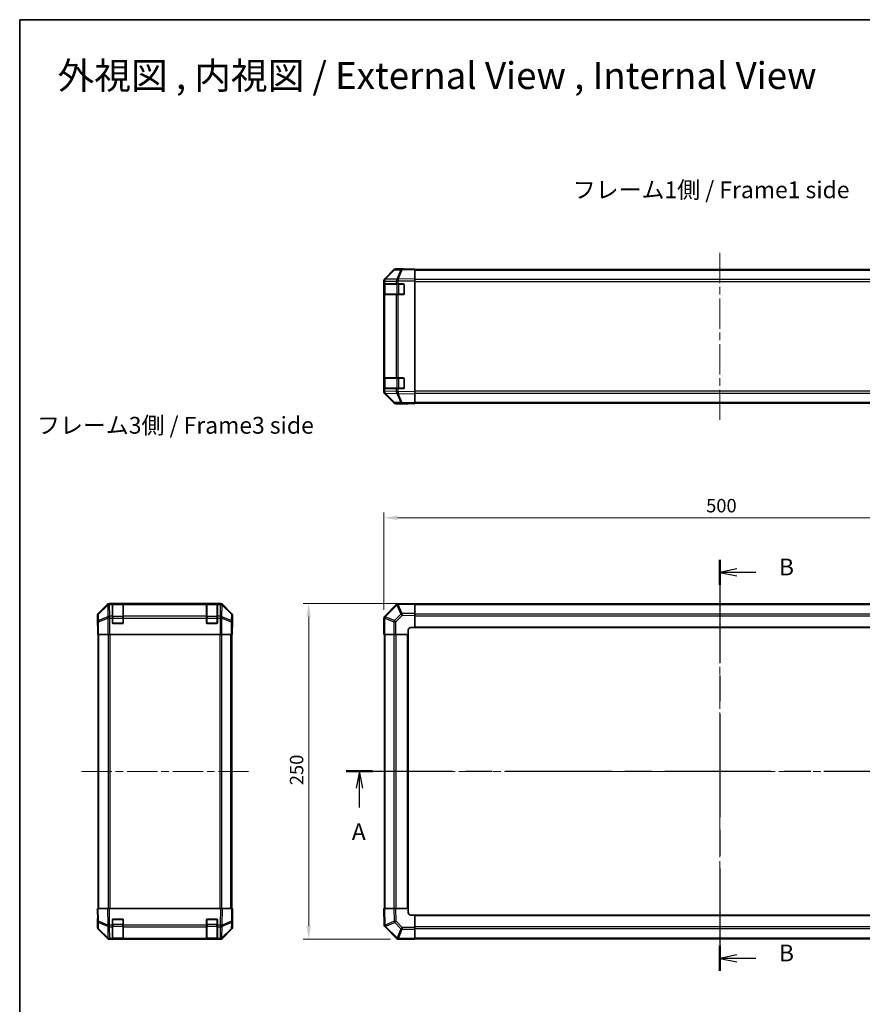
# Model space of a CAD drawing. Units: millimetres. Extents: x 58 to 8330, y 32 to 1437.
# Drawn here: x 1632 to 2259, y 704 to 1437 of the extents above; entities that cross this region are included whole.
import ezdxf

# ---------------------------------------------------------------- set-up
doc = ezdxf.new("R2010")
doc.units = ezdxf.units.MM
doc.header["$LTSCALE"] = 4
doc.linetypes.add('CHAIN', pattern=[0.3543, 0.2362, -0.0295, 0.0591, -0.0295])
doc.layers.get('Defpoints').update_dxf_attribs({"lineweight": 25})
for name, color, linetype, lineweight in [('Border (ISO)', 7, 'Continuous', 35), ('Centerline (ISO)', 131, 'Continuous', 18), ('Dimension (ISO)', 7, 'Continuous', 18), ('Dimension (ISO) @ 1', 7, 'Continuous', 18), ('Section Line (ISO)', 7, 'CHAIN', 25), ('Symbol (ISO)', 7, 'Continuous', 18), ('Visible (ISO)', 7, 'Continuous', 35), ('Visible Narrow (ISO)', 7, 'Continuous', 25)]:
    doc.layers.add(name, color=color, linetype=linetype, lineweight=lineweight)
doc.styles.add('Note Text (TK)', font='txt')
doc.dimstyles.new('Default - Method 1b (TK)', dxfattribs={"dimscale": 4, "dimtxt": 2.5, "dimasz": 2.5, "dimexe": 1, "dimexo": 1.5, "dimgap": 1, "dimtad": 1, "dimtoh": 1, "dimrnd": 1e-08, "dimdsep": 46, "dimtxsty": 'Note Text (TK)', "dimcen": 0.09, "dimdle": 5, "dimclrd": 100, "dimclre": 100, "dimclrt": 7, "dimadec": 1, "dimazin": 1, "dimtfac": 1, "dimtmove": 0, "dimatfit": 3, "dimfxl": 1, "dimtolj": 1, "dimlwd": -1, "dimlwe": -1, "dimarcsym": 0})

# ---------------------------------------------------------------- blocks, each defined once
blk = doc.blocks.new('図面枠 tk図枠')
at = {"layer": 'Border (ISO)'}
for q in [(405.5, 289), (14.5, 8)]:
    blk.add_line((14.5, 289), q, dxfattribs=at)
blk = doc.blocks.new('2dTransSection0')
at = {"layer": 'Section Line (ISO)', "linetype": 'CHAIN', "ltscale": 16.719746}
blk.add_line((63.1, 177.07), (173.65, 177.07), dxfattribs=at)
at = {"layer": 'Section Line (ISO)', "linetype": 'Continuous', "lineweight": 50}
for p, q in [((63.1, 177.07), (67.02, 177.07)), ((169.73, 177.07), (173.65, 177.07))]:
    blk.add_line(p, q, dxfattribs=at)
at = {"layer": 'Section Line (ISO)', "linetype": 'Continuous'}
for p, q in [((65.06, 177.07), (64.56, 174.57)), ((65.06, 174.57), (65.06, 177.07)), ((65.56, 174.57), (65.06, 177.07)), ((171.69, 177.07), (171.19, 174.57)), ((171.69, 174.57), (171.69, 177.07)), ((172.19, 174.57), (171.69, 177.07)), ((65.06, 171.69), (65.06, 174.57)), ((171.69, 171.69), (171.69, 174.57))]:
    blk.add_line(p, q, dxfattribs=at)
at = {"layer": 'Section Line (ISO)', "char_height": 2.5, "attachment_point": 7, "style": 'Note Text (TK)'}
for insert in [(63.92, 166.04), (170.55, 166.04)]:
    blk.add_mtext('A', dxfattribs=dict(at, insert=insert))
blk = doc.blocks.new('2dTransSection1')
at = {"layer": 'Section Line (ISO)', "linetype": 'CHAIN', "ltscale": 16.225096}
blk.add_line((118.71, 208.58), (118.71, 147.34), dxfattribs=at)
at = {"layer": 'Section Line (ISO)', "linetype": 'Continuous', "lineweight": 50}
for p, q in [((118.71, 208.58), (118.71, 204.83)), ((118.71, 151.09), (118.71, 147.34))]:
    blk.add_line(p, q, dxfattribs=at)
at = {"layer": 'Section Line (ISO)', "linetype": 'Continuous'}
for p, q in [((121.21, 207.2), (118.71, 206.7)), ((121.21, 206.7), (118.71, 206.7)), ((118.71, 206.7), (121.21, 206.2)), ((124.05, 206.7), (121.21, 206.7)), ((121.21, 149.72), (118.71, 149.22)), ((121.21, 149.22), (118.71, 149.22)), ((118.71, 149.22), (121.21, 148.72)), ((124.05, 149.22), (121.21, 149.22))]:
    blk.add_line(p, q, dxfattribs=at)
at = {"layer": 'Section Line (ISO)', "char_height": 2.5, "attachment_point": 7, "style": 'Note Text (TK)'}
for insert in [(127.48, 205.47), (127.48, 147.99)]:
    blk.add_mtext('B', dxfattribs=dict(at, insert=insert))
blk = doc.blocks.new('*D109')
at = {"layer": 'Defpoints', "color": 0}
for p in [(2403.03, 1066.15), (1903.03, 991.5), (2403.03, 979.33)]:
    blk.add_point(p, dxfattribs=at)
at = {"layer": 'Dimension (ISO)', "color": 100}
for p, q in [((1903.03, 997.5), (1903.03, 1070.15)), ((1913.03, 1066.15), (2393.03, 1066.15)), ((2403.03, 985.33), (2403.03, 1070.15))]:
    blk.add_line(p, q, dxfattribs=at)
for points in [[(1913.03, 1067.81), (1913.03, 1064.48), (1903.03, 1066.15)], [(2393.03, 1067.81), (2393.03, 1064.48), (2403.03, 1066.15)]]:
    blk.add_solid(points, dxfattribs=at)
at = {"layer": 'Dimension (ISO)', "color": 7, "insert": (2142.74, 1075.15), "char_height": 10, "attachment_point": 4, "style": 'Note Text (TK)'}
blk.add_mtext('\\A1;500', dxfattribs=at)
blk = doc.blocks.new('*D108')
at = {"layer": 'Defpoints', "color": 0}
for p in [(1847.02, 1002.33), (1926.03, 1002.33), (1913.86, 752.33)]:
    blk.add_point(p, dxfattribs=at)
at = {"layer": 'Dimension (ISO)', "color": 100}
for p, q in [((1920.03, 1002.33), (1843.02, 1002.33)), ((1847.02, 762.33), (1847.02, 992.33)), ((1907.86, 752.33), (1843.02, 752.33))]:
    blk.add_line(p, q, dxfattribs=at)
for points in [[(1845.35, 992.33), (1848.68, 992.33), (1847.02, 1002.33)], [(1845.35, 762.33), (1848.68, 762.33), (1847.02, 752.33)]]:
    blk.add_solid(points, dxfattribs=at)
at = {"layer": 'Dimension (ISO)', "color": 7, "insert": (1838.02, 867.05), "char_height": 10, "attachment_point": 4, "rotation": 90, "style": 'Note Text (TK)'}
blk.add_mtext('\\A1;250', dxfattribs=at)

msp = doc.modelspace()

# ---------------------------------------------------------------- linework, layer by layer
at = {"layer": 'Centerline (ISO)', "linetype": 'CHAIN', "ltscale": 23.990969}
for p, q in [((2153.0273, 1263.4889), (2153.0273, 1139.0889)), ((2153.0273, 1014.5301), (2153.0273, 740.1301)), ((1677.8624, 877.3301), (1802.2624, 877.3301)), ((1890.8273, 877.3301), (2415.2273, 877.3301))]:
    msp.add_line(p, q, dxfattribs=at)
at = {"layer": 'Visible (ISO)'}
for p, q in [((1910.4526, 1250.6435), (1903.6074, 1243.6778)), ((1903.613, 1244.0734), (1910.4429, 1250.9033)), ((1916.5057, 1251.3227), (1911.8442, 1251.2414)), ((1917.0273, 1251.4889), (1911.8569, 1251.4889)), ((1926.0273, 1251.4889), (1916.5057, 1251.3227)), ((1917.0273, 1251.3319), (1917.0273, 1251.4889)), ((1926.0273, 1251.4889), (1926.0273, 1250.9033)), ((1926.0273, 1250.9889), (2380.0273, 1250.9889)), ((1926.0273, 1244.0734), (1926.0273, 1250.9033)), ((1903.0273, 1242.2693), (1903.0273, 1242.6594)), ((1903.0273, 1242.2693), (1903.0273, 1240.2889)), ((1903.0273, 1240.2889), (1903.0273, 1239.7889)), ((1903.6131, 1240.2889), (1903.0273, 1240.2889)), ((1903.0273, 1232.7889), (1903.0273, 1239.7889)), ((1903.2273, 1239.9889), (1903.2273, 1232.5889)), ((1903.6074, 1243.6778), (1903.6008, 1243.6711)), ((1903.6131, 1240.2889), (1912.225, 1240.2889)), ((1913.6043, 1240.2889), (1912.225, 1240.2889)), ((1913.6043, 1240.2889), (1917.5273, 1240.2889)), ((1918.0273, 1239.7889), (1918.0273, 1232.7889)), ((1926.0273, 1244.0734), (1926.0273, 1242.6594)), ((1926.0273, 1159.9185), (1926.0273, 1242.6594)), ((1903.0273, 1232.7889), (1903.0273, 1232.2889)), ((1903.0273, 1232.2889), (1903.6131, 1232.2889)), ((1903.0273, 1232.2889), (1903.0273, 1170.2889)), ((1912.225, 1232.2889), (1903.6131, 1232.2889)), ((1912.225, 1232.2889), (1913.6043, 1232.2889)), ((1917.5273, 1232.2889), (1913.6043, 1232.2889)), ((1903.0273, 1170.2889), (1903.0273, 1169.7889)), ((1903.6131, 1170.2889), (1903.0273, 1170.2889)), ((1903.0273, 1162.7889), (1903.0273, 1169.7889)), ((1903.2273, 1169.9889), (1903.2273, 1162.5889)), ((1903.6131, 1170.2889), (1912.225, 1170.2889)), ((1913.6043, 1170.2889), (1912.225, 1170.2889)), ((1913.6043, 1170.2889), (1917.5273, 1170.2889)), ((1918.0273, 1169.7889), (1918.0273, 1162.7889)), ((1903.0273, 1162.7889), (1903.0273, 1162.2889)), ((1903.0273, 1162.2889), (1903.0273, 1160.3086)), ((1903.0273, 1162.2889), (1903.6131, 1162.2889)), ((1903.0273, 1159.9185), (1903.0273, 1160.3086)), ((1903.6008, 1158.9068), (1903.6074, 1158.9001)), ((1903.6074, 1158.9001), (1910.4526, 1151.9344)), ((1910.4429, 1151.6746), (1903.613, 1158.5045)), ((1912.225, 1162.2889), (1903.6131, 1162.2889)), ((1912.225, 1162.2889), (1913.6043, 1162.2889)), ((1917.5273, 1162.2889), (1913.6043, 1162.2889)), ((1926.0273, 1159.9185), (1926.0273, 1158.5045)), ((1926.0273, 1151.6746), (1926.0273, 1158.5045)), ((1911.8442, 1151.3365), (1916.5057, 1151.2552)), ((1921.0273, 1151.0889), (1911.8569, 1151.0889)), ((1916.5057, 1151.2552), (1926.0273, 1151.0889)), ((1921.0273, 1151.0889), (1921.0273, 1151.1762)), ((1926.0273, 1151.6746), (1926.0273, 1151.0889)), ((1926.0273, 1151.5889), (2380.0273, 1151.5889)), ((1697.278, 1001.7445), (1690.4481, 994.9146)), ((1781.4328, 1002.3301), (1698.692, 1002.3301)), ((1701.0624, 1002.1133), (1701.0624, 1002.1818)), ((1701.0624, 1002.1133), (1701.0624, 1001.5278)), ((1701.0624, 992.9159), (1701.0624, 1001.5278)), ((1708.7624, 1002.1301), (1701.3624, 1002.1301)), ((1701.5624, 1002.1905), (1708.5624, 1002.1905)), ((1709.0624, 1002.1818), (1709.0624, 1002.1133)), ((1709.0624, 1001.5278), (1709.0624, 1002.1133)), ((1709.0624, 1001.5278), (1709.0624, 992.9159)), ((1771.0624, 1002.1133), (1771.0624, 1002.1818)), ((1771.0624, 1002.1133), (1771.0624, 1001.5278)), ((1771.0624, 992.9159), (1771.0624, 1001.5278)), ((1778.7624, 1002.1301), (1771.3624, 1002.1301)), ((1771.5624, 1002.1905), (1778.5624, 1002.1905)), ((1779.0624, 1002.1818), (1779.0624, 1002.1133)), ((1779.0624, 1001.5278), (1779.0624, 1002.1133)), ((1779.0624, 1001.5278), (1779.0624, 992.9159)), ((1789.6768, 994.9146), (1782.8469, 1001.7445)), ((1912.225, 1001.5278), (1903.6197, 992.9225)), ((1913.6279, 1002.1137), (1913.6043, 1002.1133)), ((1926.0273, 1002.3301), (1913.6279, 1002.1137)), ((1926.0273, 1002.3301), (1926.0273, 1001.7445)), ((2380.0273, 1002.0301), (1926.0273, 1002.0301)), ((1926.0273, 994.9146), (1926.0273, 1001.7445)), ((1689.8624, 988.3301), (1689.8624, 993.5005)), ((1701.0624, 992.9159), (1701.0624, 991.5017)), ((1701.0624, 987.8301), (1701.0624, 991.5017)), ((1709.0624, 991.5017), (1709.0624, 992.9159)), ((1709.0624, 991.5017), (1709.0624, 987.8301)), ((1771.0624, 992.9159), (1771.0624, 991.5017)), ((1771.0624, 987.8301), (1771.0624, 991.5017)), ((1779.0624, 991.5017), (1779.0624, 992.9159)), ((1779.0624, 991.5017), (1779.0624, 987.8301)), ((1790.2624, 984.3301), (1790.2624, 993.5005)), ((1903.0273, 991.5017), (1903.0273, 979.3301)), ((1903.6197, 992.9225), (1903.6131, 992.9159)), ((1926.0273, 994.9146), (1926.0273, 993.5005)), ((1926.0273, 984.3301), (1926.0273, 993.5005)), ((1689.8624, 988.3301), (1689.9322, 988.3301)), ((1690.0195, 983.3301), (1690.0195, 979.3301)), ((1708.5624, 987.3301), (1701.5624, 987.3301)), ((1778.5624, 987.3301), (1771.5624, 987.3301)), ((1790.21, 984.3301), (1790.2624, 984.3301)), ((1923.0273, 984.3301), (1926.0273, 984.3301)), ((1926.0273, 984.3301), (2380.0273, 984.3301)), ((1690.11, 979.3301), (1690.0195, 979.3301)), ((1690.7079, 979.3301), (1690.11, 979.3301)), ((1690.3624, 775.3301), (1690.3624, 979.3301)), ((1690.7079, 979.3301), (1697.6803, 979.3301)), ((1699.0821, 979.3301), (1697.6803, 979.3301)), ((1781.0427, 979.3301), (1699.0821, 979.3301)), ((1782.4445, 979.3301), (1781.0427, 979.3301)), ((1782.4445, 979.3301), (1789.417, 979.3301)), ((1790.0148, 979.3301), (1789.417, 979.3301)), ((1789.7624, 775.3301), (1789.7624, 979.3301)), ((1790.0148, 979.3301), (1790.1751, 979.3301)), ((1790.1751, 979.3301), (1790.1751, 982.3301)), ((1903.6008, 979.3301), (1903.0273, 979.3301)), ((1903.3273, 979.3301), (1903.3273, 775.3301)), ((1903.6008, 979.3301), (1910.4526, 979.3301)), ((1911.8442, 979.3301), (1910.4526, 979.3301)), ((1911.8442, 979.3301), (1921.0273, 979.3301)), ((1921.0273, 979.3301), (1921.0273, 982.3301)), ((1921.0273, 775.3301), (1921.0273, 979.3301)), ((1689.8624, 775.3301), (1690.4481, 775.3301)), ((1689.8624, 775.3301), (1690.0286, 765.8085)), ((1697.278, 775.3301), (1690.4481, 775.3301)), ((1697.278, 775.3301), (1698.692, 775.3301)), ((1781.4328, 775.3301), (1698.692, 775.3301)), ((1781.4328, 775.3301), (1782.8469, 775.3301)), ((1789.6768, 775.3301), (1782.8469, 775.3301)), ((1789.6768, 775.3301), (1790.2624, 775.3301)), ((1790.0962, 765.8085), (1790.2624, 775.3301)), ((1790.2624, 770.3301), (1790.1751, 770.3301)), ((1790.2624, 770.3301), (1790.2624, 761.1597)), ((1903.0273, 775.3301), (1903.613, 775.3301)), ((1903.0273, 775.3301), (1903.2438, 762.9307)), ((1910.4429, 775.3301), (1903.613, 775.3301)), ((1910.4429, 775.3301), (1911.8569, 775.3301)), ((1921.0273, 775.3301), (1911.8569, 775.3301)), ((1921.0273, 772.3301), (1921.0273, 775.3301)), ((1926.0273, 770.3301), (1923.0273, 770.3301)), ((2380.0273, 770.3301), (1926.0273, 770.3301)), ((1926.0273, 761.147), (1926.0273, 770.3301)), ((1690.0195, 766.3301), (1689.8624, 766.3301)), ((1689.8624, 766.3301), (1689.8624, 761.1597)), ((1690.0286, 765.8085), (1690.11, 761.147)), ((1701.0624, 762.9071), (1701.0624, 766.8301)), ((1701.0624, 762.9071), (1701.0624, 761.5278)), ((1701.5624, 767.3301), (1708.5624, 767.3301)), ((1709.0624, 766.8301), (1709.0624, 762.9071)), ((1709.0624, 761.5278), (1709.0624, 762.9071)), ((1771.0624, 762.9071), (1771.0624, 766.8301)), ((1771.0624, 762.9071), (1771.0624, 761.5278)), ((1771.5624, 767.3301), (1778.5624, 767.3301)), ((1779.0624, 766.8301), (1779.0624, 762.9071)), ((1779.0624, 761.5278), (1779.0624, 762.9071)), ((1790.0148, 761.147), (1790.0962, 765.8085)), ((1903.2438, 762.9307), (1903.2442, 762.9071)), ((1697.278, 752.9158), (1690.4481, 759.7457)), ((1690.7079, 759.7554), (1697.6736, 752.9102)), ((1701.0624, 752.9159), (1701.0624, 761.5278)), ((1709.0624, 761.5278), (1709.0624, 752.9159)), ((1771.0624, 752.9159), (1771.0624, 761.5278)), ((1779.0624, 761.5278), (1779.0624, 752.9159)), ((1782.4512, 752.9102), (1789.417, 759.7554)), ((1789.6768, 759.7457), (1782.8469, 752.9158)), ((1903.8297, 761.5278), (1912.435, 752.9225)), ((1926.0273, 761.147), (1926.0273, 759.7554)), ((1926.0273, 752.9036), (1926.0273, 759.7554)), ((1697.6736, 752.9102), (1697.6803, 752.9036)), ((1699.0821, 752.3301), (1698.692, 752.3301)), ((1699.0821, 752.3301), (1701.0624, 752.3301)), ((1701.0624, 752.9159), (1701.0624, 752.3301)), ((1701.0624, 752.3301), (1701.5624, 752.3301)), ((1701.3624, 752.5301), (1708.7624, 752.5301)), ((1708.5624, 752.3301), (1701.5624, 752.3301)), ((1708.5624, 752.3301), (1709.0624, 752.3301)), ((1709.0624, 752.3301), (1709.0624, 752.9159)), ((1709.0624, 752.3301), (1771.0624, 752.3301)), ((1771.0624, 752.9159), (1771.0624, 752.3301)), ((1771.0624, 752.3301), (1771.5624, 752.3301)), ((1771.3624, 752.5301), (1778.7624, 752.5301)), ((1778.5624, 752.3301), (1771.5624, 752.3301)), ((1778.5624, 752.3301), (1779.0624, 752.3301)), ((1779.0624, 752.3301), (1779.0624, 752.9159)), ((1779.0624, 752.3301), (1781.0427, 752.3301)), ((1781.4328, 752.3301), (1781.0427, 752.3301)), ((1782.4445, 752.9036), (1782.4512, 752.9102)), ((1912.435, 752.9225), (1912.4416, 752.9159)), ((1913.8558, 752.3301), (1926.0273, 752.3301)), ((1926.0273, 752.9036), (1926.0273, 752.3301)), ((1926.0273, 752.6301), (2380.0273, 752.6301))]:
    msp.add_line(p, q, dxfattribs=at)
for centre, radius, start, end in [((1911.8791, 1249.2417), 2, 91, 135.5), ((1905.0273, 1242.2693), 2, 135.5, 180), ((1903.5273, 1239.9889), 0.3, 90, 180), ((1917.5273, 1239.7889), 0.5, 0, 90), ((1903.5273, 1232.5889), 0.3, 180, 270), ((1917.5273, 1232.7889), 0.5, 270, 0), ((1903.5273, 1169.9889), 0.3, 90, 180), ((1917.5273, 1169.7889), 0.5, 0, 90), ((1905.0273, 1160.3086), 2, 180, 224.5), ((1903.5273, 1162.5889), 0.3, 180, 270), ((1917.5273, 1162.7889), 0.5, 270, 0), ((1911.8791, 1153.3362), 2, 224.5, 269), ((1701.3624, 1001.8301), 0.3, 90, 180), ((1708.7624, 1001.8301), 0.3, 0, 90), ((1771.3624, 1001.8301), 0.3, 90, 180), ((1778.7624, 1001.8301), 0.3, 0, 90), ((1913.6392, 1000.1136), 2, 91, 135), ((1905.0273, 991.5017), 2, 135, 180), ((1701.5624, 987.8301), 0.5, 180, 270), ((1708.5624, 987.8301), 0.5, 270, 0), ((1771.5624, 987.8301), 0.5, 180, 270), ((1778.5624, 987.8301), 0.5, 270, 0), ((1923.0273, 982.3301), 2, 90, 180), ((1923.0273, 772.3301), 2, 180, 270), ((1701.5624, 766.8301), 0.5, 90, 180), ((1708.5624, 766.8301), 0.5, 0, 90), ((1771.5624, 766.8301), 0.5, 90, 180), ((1778.5624, 766.8301), 0.5, 0, 90), ((1905.2439, 762.942), 2, 181, 225), ((1692.1097, 761.1819), 2, 181, 225.5), ((1788.0151, 761.1819), 2, 314.5, 359), ((1699.0821, 754.3301), 2, 225.5, 270), ((1701.3624, 752.8301), 0.3, 180, 270), ((1708.7624, 752.8301), 0.3, 270, 0), ((1771.3624, 752.8301), 0.3, 180, 270), ((1778.7624, 752.8301), 0.3, 270, 0), ((1781.0427, 754.3301), 2, 270, 314.5), ((1913.8558, 754.3301), 2, 225, 270)]:
    msp.add_arc(centre, radius, start, end, dxfattribs=at)
for centre, major_axis, ratio, start_param, end_param in [((1911.8575, 1249.4886), (-1.4146, 1.4146), 0.99969546, 5.49793944, 6.28318531), ((1922.0273, 1251.4191), (-5, 0), 0.01745506, 0, 0.78539816), ((1905.0276, 1242.6587), (-1.4146, 1.4146), 0.99969546, 0, 0.78524587), ((1905.0276, 1159.9192), (-1.4146, -1.4146), 0.99969546, 5.49793944, 6.28318531), ((1911.8575, 1153.0893), (-1.4146, -1.4146), 0.99969546, 0, 0.78524587), ((1923.0273, 1151.1413), (-2, 0), 0.01745506, 5.49778714, 6.28318531), ((1698.6926, 1000.3298), (-1.4146, 1.4146), 0.99969546, 5.49793944, 6.28318531), ((1701.5624, 1002.1818), (-0.5, 0), 0.01745506, 4.71238898, 6.28318531), ((1708.5624, 1002.1818), (-0.5, 0), 0.01745506, 3.14159265, 4.71238898), ((1771.5624, 1002.1818), (-0.5, 0), 0.01745506, 4.71238898, 6.28318531), ((1778.5624, 1002.1818), (-0.5, 0), 0.01745506, 3.14159265, 4.71238898), ((1781.4322, 1000.3298), (1.4146, 1.4146), 0.99969546, 0, 0.78524587), ((1691.8627, 993.4999), (-1.4146, 1.4146), 0.99969546, 0, 0.78524587), ((1788.2621, 993.4999), (1.4146, 1.4146), 0.99969546, 5.49793944, 6.28318531), ((1689.9322, 983.3301), (0, 5), 0.01745506, 4.71238898, 6.28318531), ((1790.21, 982.3301), (0, 2), 0.01745506, 0, 1.57079633), ((1790.21, 772.3301), (0, -2), 0.01745506, 5.49778714, 6.28318531), ((1689.9322, 771.3301), (0, -5), 0.01745506, 0, 0.78539816), ((1691.8627, 761.1603), (-1.4146, -1.4146), 0.99969546, 5.49793944, 6.28318531), ((1788.2621, 761.1603), (1.4146, -1.4146), 0.99969546, 0, 0.78524587), ((1698.6926, 754.3304), (-1.4146, -1.4146), 0.99969546, 0, 0.78524587), ((1781.4322, 754.3304), (1.4146, -1.4146), 0.99969546, 5.49793944, 6.28318531)]:
    msp.add_ellipse(centre, major_axis=major_axis, ratio=ratio, start_param=start_param, end_param=end_param, dxfattribs=at)
at = {"layer": 'Visible Narrow (ISO)'}
for p, q in [((1904.0155, 1243.6813), (1910.8607, 1250.647)), ((1910.8607, 1250.647), (1915.5222, 1250.7284)), ((1915.5222, 1250.7284), (1912.6444, 1243.8483)), ((1913.6134, 1243.8567), (1916.4912, 1250.7368)), ((1916.4912, 1250.7368), (1926.0273, 1250.9033)), ((1926.0273, 1250.4032), (2380.0273, 1250.4032)), ((1903.0273, 1242.2693), (1903.6131, 1242.2693)), ((1903.0273, 1239.7889), (1903.2273, 1239.7889)), ((1903.8131, 1239.9889), (1903.2273, 1239.9889)), ((1903.6131, 1242.2693), (1903.6197, 1242.2759)), ((1903.6131, 1240.2889), (1903.6131, 1242.2693)), ((1903.6197, 1242.2759), (1912.225, 1242.4262)), ((1903.8131, 1239.9889), (1912.6416, 1239.9889)), ((1903.8131, 1232.5889), (1903.8131, 1239.9889)), ((1912.6208, 1243.8315), (1904.0155, 1243.6813)), ((1912.225, 1242.4262), (1913.6043, 1242.4262)), ((1912.225, 1242.4262), (1912.225, 1240.2889)), ((1912.6444, 1243.8483), (1912.6208, 1243.8315)), ((1914.0558, 1239.9889), (1912.6416, 1239.9889)), ((1912.6416, 1239.9889), (1912.6416, 1232.5889)), ((1913.6043, 1242.4262), (1913.6279, 1242.4429)), ((1913.6043, 1240.2889), (1913.6043, 1242.4262)), ((1926.0273, 1244.0734), (1913.6134, 1243.8567)), ((1913.6279, 1242.4429), (1926.0273, 1242.6594)), ((1914.0558, 1240.2889), (1914.0558, 1239.9889)), ((1914.0558, 1239.9889), (1917.7273, 1239.9889)), ((1914.0558, 1232.5889), (1914.0558, 1239.9889)), ((1917.7273, 1239.9889), (1917.7273, 1240.2472)), ((1917.9856, 1239.9889), (1917.7273, 1239.9889)), ((1917.7273, 1239.9889), (1917.7273, 1232.5889)), ((2380.0273, 1243.5747), (1926.0273, 1243.5747)), ((1926.0273, 1242.1605), (2380.0273, 1242.1605)), ((1903.2273, 1232.7889), (1903.0273, 1232.7889)), ((1903.2273, 1232.5889), (1903.8131, 1232.5889)), ((1903.6131, 1170.2889), (1903.6131, 1232.2889)), ((1912.6416, 1232.5889), (1903.8131, 1232.5889)), ((1912.225, 1232.2889), (1912.225, 1170.2889)), ((1912.6416, 1232.5889), (1914.0558, 1232.5889)), ((1913.6043, 1170.2889), (1913.6043, 1232.2889)), ((1914.0558, 1232.5889), (1914.0558, 1232.2889)), ((1917.7273, 1232.5889), (1914.0558, 1232.5889)), ((1917.7273, 1232.5889), (1917.9856, 1232.5889)), ((1917.7273, 1232.3307), (1917.7273, 1232.5889)), ((1903.0273, 1169.7889), (1903.2273, 1169.7889)), ((1903.8131, 1169.9889), (1903.2273, 1169.9889)), ((1903.8131, 1169.9889), (1912.6416, 1169.9889)), ((1903.8131, 1162.5889), (1903.8131, 1169.9889)), ((1914.0558, 1169.9889), (1912.6416, 1169.9889)), ((1912.6416, 1169.9889), (1912.6416, 1162.5889)), ((1914.0558, 1170.2889), (1914.0558, 1169.9889)), ((1914.0558, 1169.9889), (1917.7273, 1169.9889)), ((1914.0558, 1162.5889), (1914.0558, 1169.9889)), ((1917.7273, 1169.9889), (1917.7273, 1170.2472)), ((1917.9856, 1169.9889), (1917.7273, 1169.9889)), ((1917.7273, 1169.9889), (1917.7273, 1162.5889)), ((1903.2273, 1162.7889), (1903.0273, 1162.7889)), ((1903.6131, 1160.3086), (1903.0273, 1160.3086)), ((1903.2273, 1162.5889), (1903.8131, 1162.5889)), ((1903.6131, 1160.3086), (1903.6131, 1162.2889)), ((1903.6197, 1160.302), (1903.6131, 1160.3086)), ((1912.225, 1160.1517), (1903.6197, 1160.302)), ((1912.6416, 1162.5889), (1903.8131, 1162.5889)), ((1904.0155, 1158.8966), (1912.6208, 1158.7464)), ((1910.8607, 1151.9309), (1904.0155, 1158.8966)), ((1912.225, 1162.2889), (1912.225, 1160.1517)), ((1913.6043, 1160.1517), (1912.225, 1160.1517)), ((1912.6208, 1158.7464), (1912.6444, 1158.7296)), ((1912.6416, 1162.5889), (1914.0558, 1162.5889)), ((1912.6444, 1158.7296), (1915.5222, 1151.8495)), ((1913.6043, 1160.1517), (1913.6043, 1162.2889)), ((1913.6279, 1160.135), (1913.6043, 1160.1517)), ((1913.6134, 1158.7212), (1926.0273, 1158.5045)), ((1916.4912, 1151.8411), (1913.6134, 1158.7212)), ((1926.0273, 1159.9185), (1913.6279, 1160.135)), ((1914.0558, 1162.5889), (1914.0558, 1162.2889)), ((1917.7273, 1162.5889), (1914.0558, 1162.5889)), ((1917.7273, 1162.5889), (1917.9856, 1162.5889)), ((1917.7273, 1162.3307), (1917.7273, 1162.5889)), ((2380.0273, 1160.4174), (1926.0273, 1160.4174)), ((1926.0273, 1159.0032), (2380.0273, 1159.0032)), ((1915.5222, 1151.8495), (1910.8607, 1151.9309)), ((1926.0273, 1151.6746), (1916.4912, 1151.8411)), ((1926.0273, 1152.1747), (2380.0273, 1152.1747)), ((1697.4947, 1001.5278), (1690.6145, 994.7481)), ((1690.623, 994.3282), (1697.5031, 1001.1079)), ((1697.278, 1001.7445), (1697.4947, 1001.5278)), ((1697.5031, 1001.1079), (1697.5199, 1001.1075)), ((1697.5199, 1001.1075), (1697.6701, 992.5022)), ((1698.9084, 1002.1137), (1698.692, 1002.3301)), ((1698.9252, 1002.1133), (1698.9084, 1002.1137)), ((1701.0624, 1002.1133), (1698.9252, 1002.1133)), ((1698.9252, 1001.5278), (1698.9252, 1002.1133)), ((1699.0754, 992.9225), (1698.9252, 1001.5278)), ((1698.9252, 1001.5278), (1701.0624, 1001.5278)), ((1701.3624, 1002.1301), (1701.3624, 1001.5444)), ((1701.3624, 992.7159), (1701.3624, 1001.5444)), ((1701.3624, 1001.5444), (1708.7624, 1001.5444)), ((1701.5624, 1002.1301), (1701.5624, 1002.1905)), ((1708.5624, 1002.1905), (1708.5624, 1002.1301)), ((1708.7624, 1001.5444), (1708.7624, 1002.1301)), ((1708.7624, 1001.5444), (1708.7624, 992.7159)), ((1771.0624, 1002.1133), (1709.0624, 1002.1133)), ((1709.0624, 1001.5278), (1771.0624, 1001.5278)), ((1771.3624, 1002.1301), (1771.3624, 1001.5444)), ((1771.3624, 992.7159), (1771.3624, 1001.5444)), ((1771.3624, 1001.5444), (1778.7624, 1001.5444)), ((1771.5624, 1002.1301), (1771.5624, 1002.1905)), ((1778.5624, 1002.1905), (1778.5624, 1002.1301)), ((1778.7624, 1001.5444), (1778.7624, 1002.1301)), ((1778.7624, 1001.5444), (1778.7624, 992.7159)), ((1781.1996, 1002.1133), (1779.0624, 1002.1133)), ((1779.0624, 1001.5278), (1781.1996, 1001.5278)), ((1781.1996, 1001.5278), (1781.0494, 992.9225)), ((1781.2164, 1002.1137), (1781.1996, 1002.1133)), ((1781.1996, 1002.1133), (1781.1996, 1001.5278)), ((1781.4328, 1002.3301), (1781.2164, 1002.1137)), ((1782.4548, 992.5022), (1782.605, 1001.1075)), ((1782.605, 1001.1075), (1782.6217, 1001.1079)), ((1782.6217, 1001.1079), (1789.5019, 994.3282)), ((1782.6302, 1001.5278), (1782.8469, 1001.7445)), ((1789.5103, 994.7481), (1782.6302, 1001.5278)), ((1904.0155, 992.5022), (1912.6208, 1001.1075)), ((1912.6208, 1001.1075), (1912.6444, 1001.1079)), ((1912.6444, 1001.1079), (1915.5222, 994.3282)), ((1913.6134, 1001.5278), (1926.0273, 1001.7445)), ((1916.4912, 994.7481), (1913.6134, 1001.5278)), ((1926.0273, 1001.4444), (2380.0273, 1001.4444)), ((1689.8624, 993.5005), (1690.0286, 993.3343)), ((1690.0286, 993.3343), (1690.11, 988.6729)), ((1690.6145, 994.7481), (1690.4481, 994.9146)), ((1690.7043, 989.6668), (1690.623, 994.3282)), ((1697.6701, 992.5022), (1690.7043, 989.6668)), ((1690.7079, 988.6729), (1697.6736, 991.5083)), ((1697.6736, 991.5083), (1697.6803, 991.5017)), ((1697.6803, 991.5017), (1697.6803, 979.3301)), ((1699.0821, 991.5017), (1697.6803, 991.5017)), ((1699.0821, 992.9159), (1699.0754, 992.9225)), ((1701.0624, 992.9159), (1699.0821, 992.9159)), ((1699.0821, 991.5017), (1699.0821, 992.9159)), ((1699.0821, 979.3301), (1699.0821, 991.5017)), ((1699.0821, 991.5017), (1701.0624, 991.5017)), ((1701.0624, 991.3017), (1701.3624, 991.3017)), ((1701.3624, 992.7159), (1701.3624, 991.3017)), ((1708.7624, 992.7159), (1701.3624, 992.7159)), ((1701.3624, 987.6301), (1701.3624, 991.3017)), ((1701.3624, 991.3017), (1708.7624, 991.3017)), ((1708.7624, 991.3017), (1708.7624, 992.7159)), ((1708.7624, 991.3017), (1709.0624, 991.3017)), ((1708.7624, 991.3017), (1708.7624, 987.6301)), ((1771.0624, 992.9159), (1709.0624, 992.9159)), ((1709.0624, 991.5017), (1771.0624, 991.5017)), ((1771.0624, 991.3017), (1771.3624, 991.3017)), ((1771.3624, 992.7159), (1771.3624, 991.3017)), ((1778.7624, 992.7159), (1771.3624, 992.7159)), ((1771.3624, 987.6301), (1771.3624, 991.3017)), ((1771.3624, 991.3017), (1778.7624, 991.3017)), ((1778.7624, 991.3017), (1778.7624, 992.7159)), ((1778.7624, 991.3017), (1779.0624, 991.3017)), ((1778.7624, 991.3017), (1778.7624, 987.6301)), ((1781.0427, 992.9159), (1779.0624, 992.9159)), ((1779.0624, 991.5017), (1781.0427, 991.5017)), ((1781.0494, 992.9225), (1781.0427, 992.9159)), ((1781.0427, 992.9159), (1781.0427, 991.5017)), ((1781.0427, 991.5017), (1781.0427, 979.3301)), ((1782.4445, 991.5017), (1781.0427, 991.5017)), ((1782.4445, 991.5017), (1782.4512, 991.5083)), ((1782.4445, 979.3301), (1782.4445, 991.5017)), ((1782.4512, 991.5083), (1789.417, 988.6729)), ((1789.4205, 989.6668), (1782.4548, 992.5022)), ((1789.5019, 994.3282), (1789.4205, 989.6668)), ((1789.6768, 994.9146), (1789.5103, 994.7481)), ((1790.0148, 988.6729), (1790.0962, 993.3343)), ((1790.0962, 993.3343), (1790.2624, 993.5005)), ((1903.6008, 991.5017), (1903.0273, 991.5017)), ((1903.6008, 991.5017), (1903.6074, 991.5083)), ((1903.6008, 979.3301), (1903.6008, 991.5017)), ((1903.6074, 991.5083), (1910.4526, 988.6729)), ((1910.8607, 989.6668), (1904.0155, 992.5022)), ((1915.5222, 994.3282), (1910.8607, 989.6668)), ((1911.8442, 988.6729), (1916.5057, 993.3343)), ((1926.0273, 994.9146), (1916.4912, 994.7481)), ((1916.5057, 993.3343), (1926.0273, 993.5005)), ((1926.0273, 994.6159), (2380.0273, 994.6159)), ((1926.0273, 993.2017), (2380.0273, 993.2017)), ((1690.11, 988.6729), (1690.11, 979.3301)), ((1690.7079, 988.6729), (1690.11, 988.6729)), ((1690.7079, 979.3301), (1690.7079, 988.6729)), ((1701.1042, 987.6301), (1701.3624, 987.6301)), ((1701.3624, 987.6301), (1701.3624, 987.3719)), ((1708.7624, 987.6301), (1701.3624, 987.6301)), ((1708.7624, 987.3719), (1708.7624, 987.6301)), ((1708.7624, 987.6301), (1709.0207, 987.6301)), ((1771.1042, 987.6301), (1771.3624, 987.6301)), ((1771.3624, 987.6301), (1771.3624, 987.3719)), ((1778.7624, 987.6301), (1771.3624, 987.6301)), ((1778.7624, 987.3719), (1778.7624, 987.6301)), ((1778.7624, 987.6301), (1779.0207, 987.6301)), ((1789.417, 988.6729), (1789.417, 979.3301)), ((1790.0148, 988.6729), (1789.417, 988.6729)), ((1790.0148, 979.3301), (1790.0148, 988.6729)), ((1910.4526, 988.6729), (1910.4526, 979.3301)), ((1911.8442, 988.6729), (1910.4526, 988.6729)), ((1911.8442, 979.3301), (1911.8442, 988.6729)), ((1926.0273, 984.8301), (2380.0273, 984.8301)), ((1690.9482, 775.3301), (1690.9482, 979.3301)), ((1697.7766, 979.3301), (1697.7766, 775.3301)), ((1699.1908, 775.3301), (1699.1908, 979.3301)), ((1780.934, 979.3301), (1780.934, 775.3301)), ((1782.3482, 775.3301), (1782.3482, 979.3301)), ((1789.1766, 775.3301), (1789.1766, 979.3301)), ((1903.9131, 775.3301), (1903.9131, 979.3301)), ((1910.7416, 775.3301), (1910.7416, 979.3301)), ((1912.1558, 775.3301), (1912.1558, 979.3301)), ((1920.5273, 775.3301), (1920.5273, 979.3301)), ((1690.6145, 765.794), (1690.4481, 775.3301)), ((1697.278, 775.3301), (1697.4947, 762.9162)), ((1698.9084, 762.9307), (1698.692, 775.3301)), ((1781.4328, 775.3301), (1781.2164, 762.9307)), ((1782.6302, 762.9162), (1782.8469, 775.3301)), ((1789.6768, 775.3301), (1789.5103, 765.794)), ((1903.8297, 762.9162), (1903.613, 775.3301)), ((1910.4429, 775.3301), (1910.6094, 765.794)), ((1912.0231, 765.8085), (1911.8569, 775.3301)), ((2380.0273, 769.8301), (1926.0273, 769.8301)), ((1697.4947, 762.9162), (1690.6145, 765.794)), ((1690.7043, 760.1635), (1690.623, 764.825)), ((1690.623, 764.825), (1697.5031, 761.9472)), ((1698.9252, 762.9071), (1698.9084, 762.9307)), ((1701.0624, 762.9071), (1698.9252, 762.9071)), ((1698.9252, 761.5278), (1698.9252, 762.9071)), ((1701.3624, 763.3586), (1701.0624, 763.3586)), ((1701.3624, 767.0301), (1701.1042, 767.0301)), ((1701.3624, 767.2884), (1701.3624, 767.0301)), ((1701.3624, 767.0301), (1708.7624, 767.0301)), ((1701.3624, 763.3586), (1701.3624, 767.0301)), ((1701.3624, 763.3586), (1701.3624, 761.9444)), ((1708.7624, 763.3586), (1701.3624, 763.3586)), ((1708.7624, 767.0301), (1708.7624, 767.2884)), ((1709.0207, 767.0301), (1708.7624, 767.0301)), ((1708.7624, 767.0301), (1708.7624, 763.3586)), ((1709.0624, 763.3586), (1708.7624, 763.3586)), ((1708.7624, 761.9444), (1708.7624, 763.3586)), ((1771.0624, 762.9071), (1709.0624, 762.9071)), ((1771.3624, 763.3586), (1771.0624, 763.3586)), ((1771.3624, 767.0301), (1771.1042, 767.0301)), ((1771.3624, 767.2884), (1771.3624, 767.0301)), ((1771.3624, 767.0301), (1778.7624, 767.0301)), ((1771.3624, 763.3586), (1771.3624, 767.0301)), ((1771.3624, 763.3586), (1771.3624, 761.9444)), ((1778.7624, 763.3586), (1771.3624, 763.3586)), ((1778.7624, 767.0301), (1778.7624, 767.2884)), ((1779.0207, 767.0301), (1778.7624, 767.0301)), ((1778.7624, 767.0301), (1778.7624, 763.3586)), ((1779.0624, 763.3586), (1778.7624, 763.3586)), ((1778.7624, 761.9444), (1778.7624, 763.3586)), ((1781.1996, 762.9071), (1779.0624, 762.9071)), ((1781.2164, 762.9307), (1781.1996, 762.9071)), ((1781.1996, 762.9071), (1781.1996, 761.5278)), ((1782.6217, 761.9472), (1789.5019, 764.825)), ((1789.5103, 765.794), (1782.6302, 762.9162)), ((1789.5019, 764.825), (1789.4205, 760.1635)), ((1910.6094, 765.794), (1903.8297, 762.9162)), ((1904.2496, 761.9472), (1911.0293, 764.825)), ((1911.0293, 764.825), (1915.6907, 760.1635)), ((1916.6846, 761.147), (1912.0231, 765.8085)), ((1697.6701, 753.3183), (1690.7043, 760.1635)), ((1697.5031, 761.9472), (1697.5199, 761.9236)), ((1697.5199, 761.9236), (1697.6701, 753.3183)), ((1699.0754, 752.9225), (1698.9252, 761.5278)), ((1698.9252, 761.5278), (1701.0624, 761.5278)), ((1701.3624, 753.1159), (1701.3624, 761.9444)), ((1701.3624, 761.9444), (1708.7624, 761.9444)), ((1708.7624, 761.9444), (1708.7624, 753.1159)), ((1709.0624, 761.5278), (1771.0624, 761.5278)), ((1771.3624, 753.1159), (1771.3624, 761.9444)), ((1771.3624, 761.9444), (1778.7624, 761.9444)), ((1778.7624, 761.9444), (1778.7624, 753.1159)), ((1779.0624, 761.5278), (1781.1996, 761.5278)), ((1781.1996, 761.5278), (1781.0494, 752.9225)), ((1782.4548, 753.3183), (1782.605, 761.9236)), ((1789.4205, 760.1635), (1782.4548, 753.3183)), ((1782.605, 761.9236), (1782.6217, 761.9472)), ((1904.25, 761.9236), (1904.2496, 761.9472)), ((1912.8553, 753.3183), (1904.25, 761.9236)), ((1915.6907, 760.1635), (1912.8553, 753.3183)), ((1913.8492, 752.9102), (1916.6846, 759.7554)), ((1926.0273, 761.147), (1916.6846, 761.147)), ((1916.6846, 761.147), (1916.6846, 759.7554)), ((1916.6846, 759.7554), (1926.0273, 759.7554)), ((2380.0273, 761.4586), (1926.0273, 761.4586)), ((2380.0273, 760.0444), (1926.0273, 760.0444)), ((1699.0821, 752.9159), (1699.0754, 752.9225)), ((1701.0624, 752.9159), (1699.0821, 752.9159)), ((1699.0821, 752.3301), (1699.0821, 752.9159)), ((1701.3624, 753.1159), (1701.3624, 752.5301)), ((1708.7624, 753.1159), (1701.3624, 753.1159)), ((1701.5624, 752.3301), (1701.5624, 752.5301)), ((1708.5624, 752.5301), (1708.5624, 752.3301)), ((1708.7624, 752.5301), (1708.7624, 753.1159)), ((1771.0624, 752.9159), (1709.0624, 752.9159)), ((1771.3624, 753.1159), (1771.3624, 752.5301)), ((1778.7624, 753.1159), (1771.3624, 753.1159)), ((1771.5624, 752.3301), (1771.5624, 752.5301)), ((1778.5624, 752.5301), (1778.5624, 752.3301)), ((1778.7624, 752.5301), (1778.7624, 753.1159)), ((1781.0427, 752.9159), (1779.0624, 752.9159)), ((1781.0494, 752.9225), (1781.0427, 752.9159)), ((1781.0427, 752.9159), (1781.0427, 752.3301)), ((1913.8558, 752.9036), (1913.8492, 752.9102)), ((1926.0273, 752.9036), (1913.8558, 752.9036)), ((1913.8558, 752.9036), (1913.8558, 752.3301)), ((2380.0273, 753.2159), (1926.0273, 753.2159))]:
    msp.add_line(p, q, dxfattribs=at)
for centre, major_axis, ratio, start_param, end_param in [((1911.8791, 1249.2417), (-1.4265, 1.4018), 0.27881333, 5.73930193, 6.28318531), ((1911.8791, 1249.2417), (-0.0349, 1.9997), 0.70705293, 0, 0.77922765), ((1916.5406, 1249.3231), (-0.0349, 1.9997), 0.70705293, 0, 0.77922765), ((1916.5406, 1249.3231), (1.8451, -0.7718), 0.67266741, 1.87081915, 2.4052337), ((1916.5406, 1249.3231), (-0.0349, 1.9997), 0.01744975, 0, 0.78524587), ((1905.0273, 1242.2693), (-1.4265, 1.4018), 0.57396196, 0, 1.04217396), ((1905.0339, 1242.2759), (-1.4265, 1.4018), 0.57396196, 0, 1.04217396), ((1905.0339, 1242.2759), (-1.4265, 1.4018), 0.27881333, 5.73930193, 6.28318531), ((1905.0339, 1242.2759), (-0.0349, 1.9997), 0.70705293, 0.77922765, 1.5584553), ((1904.0253, 1239.9889), (0, 0.3), 0.70710678, 0, 1.57079633), ((1913.6392, 1242.4262), (0.0349, -1.9997), 0.70705293, 3.9208203, 4.70004795), ((1913.6392, 1242.4262), (1.1604, -1.629), 0.01421551, 3.66172306, 4.70226326), ((1912.8537, 1239.9889), (0, 0.3), 0.70710678, 0, 1.57079633), ((1913.6628, 1242.4429), (1.8451, -0.7718), 0.67266741, 1.87081915, 2.4052337), ((1913.6628, 1242.4429), (1.1604, -1.629), 0.01421551, 3.66172306, 4.70226326), ((1913.6628, 1242.4429), (-0.0349, 1.9997), 0.01744975, 0.78524587, 1.57049174), ((1904.0253, 1232.5889), (0, -0.3), 0.70710678, 4.71238898, 6.28318531), ((1912.8537, 1232.5889), (0, -0.3), 0.70710678, 4.71238898, 6.28318531), ((1904.0253, 1169.9889), (0, 0.3), 0.70710678, 0, 1.57079633), ((1912.8537, 1169.9889), (0, 0.3), 0.70710678, 0, 1.57079633), ((1905.0273, 1160.3086), (-1.4265, -1.4018), 0.57396196, 5.24101135, 6.28318531), ((1905.0339, 1160.302), (-1.4265, -1.4018), 0.57396196, 5.24101135, 6.28318531), ((1905.0339, 1160.302), (-1.4265, -1.4018), 0.27881333, 0, 0.54388338), ((1905.0339, 1160.302), (0.0349, 1.9997), 0.70705293, 1.58313735, 2.362365), ((1904.0253, 1162.5889), (0, -0.3), 0.70710678, 4.71238898, 6.28318531), ((1913.6392, 1160.1517), (-0.0349, -1.9997), 0.70705293, 4.72473001, 5.50395766), ((1913.6392, 1160.1517), (1.1604, 1.629), 0.01421551, 1.58092204, 2.62146225), ((1912.8537, 1162.5889), (0, -0.3), 0.70710678, 4.71238898, 6.28318531), ((1913.6628, 1160.135), (1.1604, 1.629), 0.01421551, 1.58092204, 2.62146225), ((1913.6628, 1160.135), (-1.8451, -0.7718), 0.67266741, 0.73635896, 1.2707735), ((1913.6628, 1160.135), (0.0349, 1.9997), 0.01744975, 1.57110091, 2.35634678), ((1911.8791, 1153.3362), (-1.4265, -1.4018), 0.27881333, 0, 0.54388338), ((1911.8791, 1153.3362), (-0.0349, -1.9997), 0.70705293, 5.50395766, 6.28318531), ((1916.5406, 1153.2548), (1.8451, 0.7718), 0.67266741, 3.87795161, 4.41236615), ((1916.5406, 1153.2548), (-0.0349, -1.9997), 0.70705293, 5.50395766, 6.28318531), ((1916.5406, 1153.2548), (-0.0349, -1.9997), 0.01744975, 5.49793944, 6.28318531), ((1698.9084, 1000.114), (-1.4038, 1.4246), 0.28553037, 0.02575248, 0.56016703), ((1698.9084, 1000.114), (-1.4142, -1.4142), 0.99969546, 3.92714311, 4.71238898), ((1698.9084, 1000.114), (0.049, 1.9994), 0.81440578, 0.03007955, 1.07061976), ((1698.9252, 1000.1136), (0.049, 1.9994), 0.81440578, 0.03007955, 1.07061976), ((1698.9252, 1000.1136), (1.9997, 0.0349), 0.70705293, 1.5584553, 2.33768295), ((1701.3624, 1001.3322), (-0.3, 0), 0.70710678, 4.71238898, 6.28318531), ((1708.7624, 1001.3322), (0.3, 0), 0.70710678, 0, 1.57079633), ((1771.3624, 1001.3322), (-0.3, 0), 0.70710678, 4.71238898, 6.28318531), ((1778.7624, 1001.3322), (0.3, 0), 0.70710678, 0, 1.57079633), ((1781.1996, 1000.1136), (-0.049, 1.9994), 0.81440578, 5.21256555, 6.25310575), ((1781.1996, 1000.1136), (1.9997, -0.0349), 0.70705293, 0.80390971, 1.58313735), ((1781.2164, 1000.114), (-0.049, 1.9994), 0.81440578, 5.21256555, 6.25310575), ((1781.2164, 1000.114), (-1.4142, 1.4142), 0.99969546, 4.71238898, 5.49763485), ((1781.2164, 1000.114), (1.4038, 1.4246), 0.28553037, 5.72301828, 6.25743282), ((1913.6392, 1000.1136), (-1.4142, 1.4142), 0.01234165, 0, 0.77922765), ((1913.6392, 1000.1136), (-0.0349, 1.9997), 0.58012166, 0, 1.0405402), ((1913.6628, 1000.114), (-0.0349, 1.9997), 0.58012166, 0, 1.0405402), ((1913.6628, 1000.114), (-1.841, -0.7815), 0.68263531, 4.45610406, 4.9905186), ((1913.6628, 1000.114), (-0.0349, 1.9997), 0.01744975, 0, 0.78524587), ((1692.0283, 993.3343), (-1.4142, -1.4142), 0.99969546, 4.71238898, 5.49763485), ((1692.0283, 993.3343), (-1.9997, -0.0349), 0.70705293, 5.4792756, 6.25850325), ((1692.0283, 993.3343), (-1.4038, 1.4246), 0.28553037, 0.02575248, 0.56016703), ((1699.0754, 991.5083), (-0.754, 1.8524), 0.67311493, 0.75948681, 1.30337019), ((1699.0754, 991.5083), (-1.9997, -0.0349), 0.70705293, 4.70004795, 5.4792756), ((1699.0754, 991.5083), (-1.4018, -1.4265), 0.57396196, 4.18376661, 5.22594058), ((1699.0821, 991.5017), (-1.4018, -1.4265), 0.57396196, 4.18376661, 5.22594058), ((1701.3624, 992.5038), (-0.3, 0), 0.70710678, 4.71238898, 6.28318531), ((1708.7624, 992.5038), (0.3, 0), 0.70710678, 0, 1.57079633), ((1771.3624, 992.5038), (-0.3, 0), 0.70710678, 4.71238898, 6.28318531), ((1778.7624, 992.5038), (0.3, 0), 0.70710678, 0, 1.57079633), ((1781.0427, 991.5017), (1.4018, -1.4265), 0.57396196, 1.05724473, 2.09941869), ((1781.0494, 991.5083), (1.4018, -1.4265), 0.57396196, 1.05724473, 2.09941869), ((1781.0494, 991.5083), (-1.9997, 0.0349), 0.70705293, 3.94550236, 4.72473001), ((1781.0494, 991.5083), (-0.754, -1.8524), 0.67311493, 1.83822247, 2.38210585), ((1788.0965, 993.3343), (1.4038, 1.4246), 0.28553037, 5.72301828, 6.25743282), ((1788.0965, 993.3343), (1.9997, -0.0349), 0.70705293, 0.02468206, 0.80390971), ((1788.0965, 993.3343), (-1.4142, 1.4142), 0.99969546, 3.92714311, 4.71238898), ((1905.0273, 991.5017), (-1.4142, 1.4142), 0.58406793, 0, 1.04217396), ((1905.0339, 991.5083), (-1.4142, 1.4142), 0.58406793, 0, 1.04217396), ((1905.0339, 991.5083), (-0.7654, -1.8478), 0.68496673, 4.44496284, 4.98884622), ((1905.0339, 991.5083), (-1.4142, 1.4142), 0.01234165, 0, 0.77922765), ((1916.5406, 993.3343), (1.841, 0.7815), 0.68263531, 1.3145114, 1.84892595), ((1916.5406, 993.3343), (1.4142, -1.4142), 0.01234165, 3.9208203, 4.70004795), ((1916.5406, 993.3343), (-0.0349, 1.9997), 0.01744975, 0.78524587, 1.57049174), ((1692.1097, 988.6729), (-1.9997, -0.0349), 0.70705293, 5.4792756, 6.25850325), ((1692.1097, 988.6729), (0.754, -1.8524), 0.67311493, 3.90107946, 4.44496284), ((1788.0151, 988.6729), (0.754, 1.8524), 0.67311493, 4.97981512, 5.5236985), ((1788.0151, 988.6729), (1.9997, -0.0349), 0.70705293, 0.02468206, 0.80390971), ((1911.8791, 988.6729), (0.7654, 1.8478), 0.68496673, 1.30337019, 1.84725356), ((1911.8791, 988.6729), (-1.4142, 1.4142), 0.01234165, 0.77922765, 1.5584553), ((1692.0283, 765.8434), (-1.9997, -0.0349), 0.01744975, 0, 0.78524587), ((1692.0283, 765.8434), (-1.9997, -0.0349), 0.70705293, 0, 0.77922765), ((1692.0283, 765.8434), (0.7718, 1.8451), 0.67266741, 1.87081915, 2.4052337), ((1698.9084, 762.9656), (0.7718, 1.8451), 0.67266741, 1.87081915, 2.4052337), ((1698.9084, 762.9656), (-1.9997, -0.0349), 0.01744975, 0.78524587, 1.57049174), ((1698.9084, 762.9656), (1.629, 1.1604), 0.01421551, 3.66172306, 4.70226326), ((1698.9252, 762.942), (1.629, 1.1604), 0.01421551, 3.66172306, 4.70226326), ((1781.1996, 762.942), (-1.629, 1.1604), 0.01421551, 1.58092204, 2.62146225), ((1781.2164, 762.9656), (-1.629, 1.1604), 0.01421551, 1.58092204, 2.62146225), ((1781.2164, 762.9656), (-1.9997, 0.0349), 0.01744975, 1.57110091, 2.35634678), ((1781.2164, 762.9656), (0.7718, -1.8451), 0.67266741, 0.73635896, 1.2707735), ((1788.0965, 765.8434), (1.9997, -0.0349), 0.70705293, 5.50395766, 6.28318531), ((1788.0965, 765.8434), (-0.7718, 1.8451), 0.67266741, 3.87795161, 4.41236615), ((1788.0965, 765.8434), (1.9997, -0.0349), 0.01744975, 5.49793944, 6.28318531), ((1905.2435, 762.9656), (-1.9997, -0.0349), 0.58012166, 0, 1.0405402), ((1905.2435, 762.9656), (-1.9997, -0.0349), 0.01744975, 0, 0.78524587), ((1905.2439, 762.942), (-1.9997, -0.0349), 0.58012166, 0, 1.0405402), ((1905.2435, 762.9656), (0.7815, -1.841), 0.68263531, 4.45610406, 4.9905186), ((1912.0231, 765.8434), (-1.9997, -0.0349), 0.01744975, 0.78524587, 1.57049174), ((1912.0231, 765.8434), (-0.7815, 1.841), 0.68263531, 1.3145114, 1.84892595), ((1912.0231, 765.8434), (1.4142, 1.4142), 0.01234165, 3.9208203, 4.70004795), ((1692.1097, 761.1819), (-1.9997, -0.0349), 0.70705293, 0, 0.77922765), ((1692.1097, 761.1819), (-1.4018, -1.4265), 0.27881333, 5.73930193, 6.28318531), ((1698.9252, 762.942), (1.9997, 0.0349), 0.70705293, 3.9208203, 4.70004795), ((1701.3624, 762.1565), (-0.3, 0), 0.70710678, 0, 1.57079633), ((1708.7624, 762.1565), (0.3, 0), 0.70710678, 4.71238898, 6.28318531), ((1771.3624, 762.1565), (-0.3, 0), 0.70710678, 0, 1.57079633), ((1778.7624, 762.1565), (0.3, 0), 0.70710678, 4.71238898, 6.28318531), ((1781.1996, 762.942), (1.9997, -0.0349), 0.70705293, 4.72473001, 5.50395766), ((1788.0151, 761.1819), (1.4018, -1.4265), 0.27881333, 0, 0.54388338), ((1788.0151, 761.1819), (1.9997, -0.0349), 0.70705293, 5.50395766, 6.28318531), ((1905.2439, 762.942), (-1.4142, -1.4142), 0.01234165, 0, 0.77922765), ((1916.6846, 761.1819), (-1.4142, -1.4142), 0.01234165, 0.77922765, 1.5584553), ((1916.6846, 761.1819), (-1.8478, 0.7654), 0.68496673, 1.30337019, 1.84725356), ((1699.0754, 754.3367), (-1.4018, -1.4265), 0.27881333, 5.73930193, 6.28318531), ((1699.0754, 754.3367), (-1.9997, -0.0349), 0.70705293, 0.77922765, 1.5584553), ((1699.0754, 754.3367), (-1.4018, -1.4265), 0.57396196, 0, 1.04217396), ((1699.0821, 754.3301), (-1.4018, -1.4265), 0.57396196, 0, 1.04217396), ((1701.3624, 753.3281), (-0.3, 0), 0.70710678, 0, 1.57079633), ((1708.7624, 753.3281), (0.3, 0), 0.70710678, 4.71238898, 6.28318531), ((1771.3624, 753.3281), (-0.3, 0), 0.70710678, 0, 1.57079633), ((1778.7624, 753.3281), (0.3, 0), 0.70710678, 4.71238898, 6.28318531), ((1781.0427, 754.3301), (1.4018, -1.4265), 0.57396196, 5.24101135, 6.28318531), ((1781.0494, 754.3367), (-1.9997, 0.0349), 0.70705293, 1.58313735, 2.362365), ((1781.0494, 754.3367), (1.4018, -1.4265), 0.57396196, 5.24101135, 6.28318531), ((1781.0494, 754.3367), (1.4018, -1.4265), 0.27881333, 0, 0.54388338), ((1913.8492, 754.3367), (-1.4142, -1.4142), 0.01234165, 0, 0.77922765), ((1913.8492, 754.3367), (-1.4142, -1.4142), 0.58406793, 0, 1.04217396), ((1913.8558, 754.3301), (-1.4142, -1.4142), 0.58406793, 0, 1.04217396), ((1913.8492, 754.3367), (1.8478, -0.7654), 0.68496673, 4.44496284, 4.98884622)]:
    msp.add_ellipse(centre, major_axis=major_axis, ratio=ratio, start_param=start_param, end_param=end_param, dxfattribs=at)

# ---------------------------------------------------------------- block references
at = {"xscale": 5, "yscale": 5, "zscale": 5}
msp.add_blockref('図面枠 tk図枠', (1559.5, -8), dxfattribs=at)
at = {"layer": 'Section Line (ISO)', "xscale": 5, "yscale": 5, "zscale": 5}
for name in ['2dTransSection1', '2dTransSection0']:
    msp.add_blockref(name, (1559.5, -8), dxfattribs=at)

# ---------------------------------------------------------------- texts
at = {"layer": 'Symbol (ISO)', "color": 7, "attachment_point": 4, "line_spacing_factor": 1.5, "style": 'Note Text (TK)'}
for s, insert, char_height, width in [('{\\fＭＳ Ｐゴシック|b0|i0;\\H20.0000;外視図 , 内視図 / External View , Internal View}', (1660.2258, 1395.3759), 20, 630.663222), ('{フレーム1側 / Frame1 side}', (2043.5179, 1308.7146), 12.5, 232.500886), ('{フレーム3側 / Frame3 side}', (1644.9247, 1133.3887), 12.5, 232.500886)]:
    msp.add_mtext(s, dxfattribs=dict(at, insert=insert, char_height=char_height, width=width))

# ---------------------------------------------------------------- dimensions: what is measured, and where the dimension line sits
at = {"layer": 'Dimension (ISO) @ 1', "color": 100}
for base, p1, p2, angle, picture, middle in [((2403.0273, 1066.1478), (1903.0273, 991.5017), (2403.0273, 979.3301), 180, '*D109', (2153.0273, 1066.1478)), ((1847.0172, 1002.3301), (1913.8558, 752.3301), (1926.0273, 1002.3301), 90, '*D108', (1847.0172, 877.3301))]:
    dim = msp.add_linear_dim(base=base, p1=p1, p2=p2, angle=angle, dimstyle='Default - Method 1b (TK)', override={"dimscale": 1, "dimtxt": 10, "dimasz": 10, "dimexe": 4, "dimexo": 6, "dimgap": 4, "dimtoh": 0, "dimdec": 2, "dimcen": 0.36, "dimtp": 0, "dimtm": 0, "dimtdec": 2, "dimtix": 0, "dimtofl": 0, "dimtmove": 0, "dimatfit": 1}, dxfattribs=at)
    dim.commit()
    dim.dimension.update_dxf_attribs({"geometry": picture, "text_midpoint": middle, "dimtype": 128})

doc.saveas('drawing.dxf')
